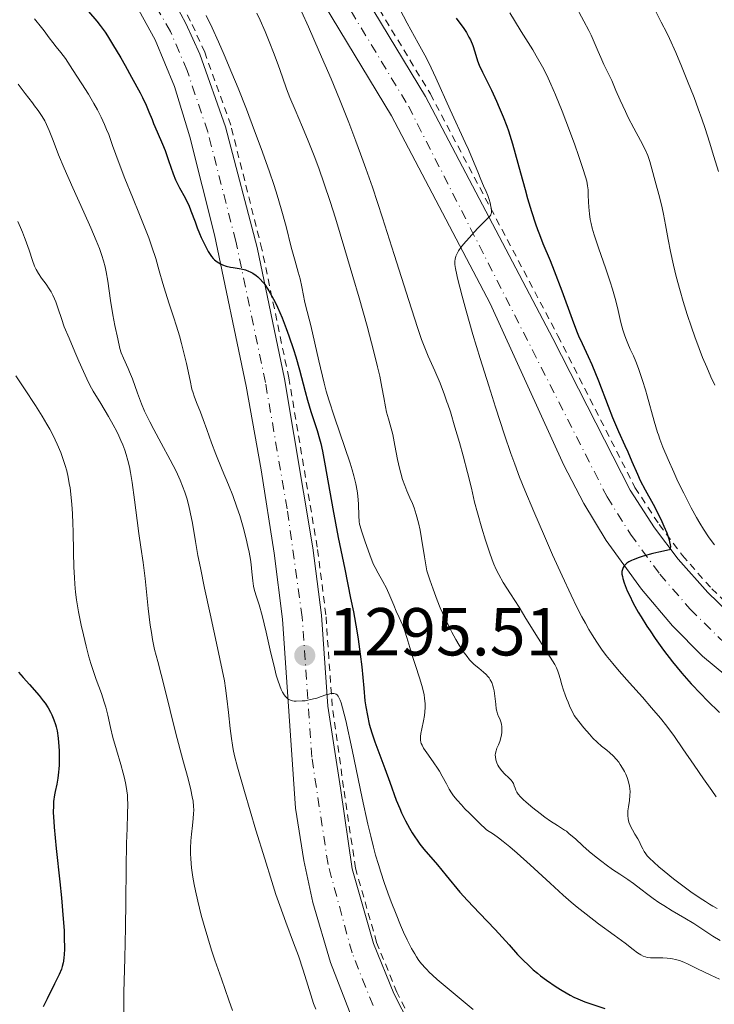
# Model space of a CAD drawing. Units: metres. Extents: x 675033 to 678494, y 4756113 to 4758352.
# Drawn here: x 675130 to 675233, y 4756586 to 4756731 of the extents above; entities that cross this region are included whole.
import ezdxf

# ---------------------------------------------------------------- set-up
doc = ezdxf.new("R2010")
doc.units = ezdxf.units.M
doc.header["$MEASUREMENT"] = 0
doc.linetypes.add('DGN Style 2', pattern=[1.739922, 1.043953, -0.695969])
doc.linetypes.add('DGN Style 4', pattern=[2.785615, 1.391938, -0.695969, 0.00174, -0.695969])
for name, color, linetype, lineweight in [('Carretera', 9, 'Continuous', 0), ('Cota de punto acotado terreno', 7, 'Continuous', 0), ('Curva de nivel directora', 30, 'Continuous', 30), ('Curva de nivel intermedia', 30, 'Continuous', 0), ('Eje de carretera', 7, 'DGN Style 4', 0), ('Línea blanca (vial)', 7, 'Continuous', 13), ('Línea de cuneta (fondo)', 4, 'DGN Style 2', 0), ('Punto acotado terreno (símbolo)', 7, 'Continuous', 0)]:
    doc.layers.add(name, color=color, linetype=linetype, lineweight=lineweight)
doc.styles.add('Style-Arial', font='arial.ttf')

# ---------------------------------------------------------------- blocks, each defined once
blk = doc.blocks.new('5PATER')
at = {"layer": 'Punto acotado terreno (símbolo)', "linetype": 'Continuous', "lineweight": 0}
h = blk.add_hatch(color=51, dxfattribs=at)
edge = h.paths.add_edge_path()
edge.add_ellipse((0, 0), major_axis=(-0.11, -0.111), ratio=0.999422, start_angle=0, end_angle=360)

msp = doc.modelspace()

# ---------------------------------------------------------------- linework, layer by layer
at = {"layer": 'Carretera', "color": 9, "linetype": 'Continuous', "lineweight": 0}
for points in [[(675168.24, 4756756.05, 1315.34), (675190.16, 4756719.75, 1318.64), (675209.01, 4756684.01, 1321.87), (675220.43, 4756661.55, 1324.66), (675224.04, 4756656, 1325.03), (675227.52, 4756651.38, 1325.41), (675231.89, 4756646.41, 1325.89), (675237.85, 4756640.69, 1326.58)], [(675238.34, 4756631.07, 1327.14), (675231.11, 4756637.02, 1326.73), (675226.7, 4756641.5, 1325.89), (675222.08, 4756646.91, 1325.07), (675216.89, 4756654.12, 1324.35), (675213.58, 4756659.59, 1324.04), (675210.64, 4756665.27, 1323.95), (675199.74, 4756689.15, 1321.16), (675185.11, 4756716.9, 1318.64), (675163.21, 4756753.18, 1315.34)], [(675149.56, 4756740.28, 1304.31), (675154.71, 4756730.57, 1303.35), (675156.77, 4756726.02, 1303.21), (675160.59, 4756715.31, 1302.13), (675165.26, 4756697.46, 1300.36), (675169.33, 4756678.04, 1298.58), (675173.52, 4756653.05, 1297.11), (675174.8, 4756643.07, 1296.27), (675175.73, 4756629.62, 1295.02), (675177.59, 4756617.5, 1294.56), (675179.33, 4756605.57, 1292.51), (675182.49, 4756594.53, 1292.27), (675185.5, 4756587.11, 1291.75), (675189.08, 4756580.09, 1290.94)], [(675179.29, 4756583.59, 1291.08), (675176.1, 4756591.71, 1291.66), (675173.52, 4756600.56, 1292.44), (675172.16, 4756606.81, 1293), (675170.96, 4756614.52, 1293.68), (675169.03, 4756642.5, 1296.27), (675167.78, 4756652.24, 1297.11), (675165.87, 4756664.56, 1297.8), (675163.64, 4756676.93, 1298.58), (675158.95, 4756699.32, 1300.65), (675155.3, 4756713.83, 1301.82), (675153.06, 4756721.25, 1302.24), (675150.17, 4756728.16, 1302.71), (675147.24, 4756733.55, 1303.35)]]:
    msp.add_polyline3d(points, dxfattribs=at)
at = {"layer": 'Curva de nivel directora', "color": 30, "linetype": 'Continuous', "lineweight": 30, "flags": 128}
for points, elevation in [([(675140.34, 4756732.34), (675141.55, 4756730.92), (675142.06, 4756730.28), (675142.77, 4756729.29), (675143.12, 4756728.75), (675143.89, 4756727.52), (675145.1, 4756725.49), (675145.75, 4756724.37), (675146.7, 4756722.65), (675147.96, 4756720.3), (675148.29, 4756719.63), (675148.83, 4756718.47), (675149.25, 4756717.49), (675149.72, 4756716.35), (675149.94, 4756715.8), (675150.5, 4756714.53), (675151.28, 4756712.72), (675151.66, 4756711.77), (675152.18, 4756710.29), (675152.85, 4756708.36), (675153.21, 4756707.47), (675153.4, 4756707.05), (675153.8, 4756706.27), (675154.6, 4756704.79), (675154.97, 4756704.06), (675155.14, 4756703.68), (675155.46, 4756702.89), (675156.08, 4756701.24), (675156.4, 4756700.37), (675156.76, 4756699.49), (675157.01, 4756698.92), (675157.51, 4756697.83), (675158.04, 4756696.83), (675158.2, 4756696.56), (675158.49, 4756696.13), (675158.77, 4756695.81), (675158.95, 4756695.63), (675159.36, 4756695.32), (675159.85, 4756695.03), (675160.15, 4756694.89), (675160.67, 4756694.7), (675161.32, 4756694.54), (675161.7, 4756694.47), (675162.88, 4756694.29), (675163.55, 4756694.12), (675164.01, 4756693.94), (675164.25, 4756693.83), (675164.61, 4756693.63), (675165.1, 4756693.29), (675165.35, 4756693.09), (675165.72, 4756692.74), (675166.1, 4756692.33), (675166.28, 4756692.1), (675166.84, 4756691.3), (675167.21, 4756690.7), (675167.45, 4756690.27), (675167.93, 4756689.34), (675168.28, 4756688.61), (675168.95, 4756687.06), (675169.58, 4756685.46), (675169.97, 4756684.39), (675170.66, 4756682.34), (675170.99, 4756681.27), (675171.55, 4756679.34), (675172.37, 4756676.16), (675172.71, 4756674.86), (675173.21, 4756673.19), (675173.86, 4756671.28), (675174.16, 4756670.38), (675174.51, 4756669.15), (675174.67, 4756668.48), (675174.92, 4756667.34), (675175.33, 4756665.18), (675176.45, 4756658.78), (675177.24, 4756654.58), (675178.21, 4756649.87)], 1300), ([(675194.72, 4756731.38), (675195.41, 4756730.43), (675195.71, 4756730), (675196.2, 4756729.23), (675196.59, 4756728.55), (675196.81, 4756728.13), (675197.15, 4756727.31), (675197.46, 4756726.37), (675197.86, 4756725.07), (675198.11, 4756724.4), (675198.58, 4756723.37), (675199.41, 4756721.72), (675199.91, 4756720.69), (675200.67, 4756719.06), (675201.07, 4756718.16), (675201.65, 4756716.77), (675202.19, 4756715.38), (675202.43, 4756714.7), (675202.65, 4756714.05), (675203.04, 4756712.78), (675204.19, 4756708.5), (675204.88, 4756706.03), (675205.26, 4756704.71), (675205.86, 4756702.75), (675206.45, 4756700.93), (675206.73, 4756700.11), (675207, 4756699.37), (675207.52, 4756698.06), (675208.58, 4756695.54), (675209.2, 4756693.99), (675210.3, 4756691.05), (675211.84, 4756686.87), (675212.51, 4756685.11), (675212.8, 4756684.4), (675213.31, 4756683.25), (675214.23, 4756681.32), (675214.76, 4756680.14), (675215.72, 4756677.72), (675217.15, 4756674), (675217.82, 4756672.29), (675218.69, 4756670.24), (675219.64, 4756668.17), (675220.06, 4756667.24), (675220.67, 4756665.82), (675221.49, 4756663.91), (675221.93, 4756662.98), (675222.66, 4756661.6), (675223.81, 4756659.51), (675224.47, 4756658.24), (675225.1, 4756656.93), (675225.41, 4756656.26), (675225.83, 4756655.26), (675226.15, 4756654.34), (675226.26, 4756653.94), (675226.36, 4756653.46), (675226.37, 4756653.25), (675226.36, 4756652.99), (675226.23, 4756652.73), (675224.68, 4756652.39), (675223.8, 4756652.18), (675222.36, 4756651.79), (675221.78, 4756651.61), (675220.88, 4756651.27), (675220.64, 4756651.16), (675220.25, 4756650.95), (675219.95, 4756650.75), (675219.79, 4756650.62), (675219.55, 4756650.36), (675219.4, 4756650.14), (675219.33, 4756649.99), (675219.23, 4756649.68), (675219.21, 4756649.51), (675219.21, 4756649.16), (675219.27, 4756648.77), (675219.33, 4756648.49), (675219.54, 4756647.86), (675220, 4756646.69), (675220.31, 4756646.01), (675220.88, 4756644.86), (675221.61, 4756643.54), (675222.04, 4756642.83), (675222.9, 4756641.46), (675223.38, 4756640.74), (675224.14, 4756639.62), (675225.38, 4756637.9), (675226.7, 4756636.18), (675227.38, 4756635.34), (675228.07, 4756634.52), (675229.47, 4756632.93), (675230.87, 4756631.42), (675231.8, 4756630.47), (675233.62, 4756628.68)], 1325), ([(675178.21, 4756649.87), (675179.09, 4756645.61), (675179.49, 4756643.58), (675180.01, 4756640.77), (675180.21, 4756639.52), (675180.52, 4756637.31), (675180.74, 4756635.41), (675181.02, 4756632.27), (675181.21, 4756630.42), (675181.33, 4756629.53), (675181.56, 4756628.23), (675181.85, 4756626.95), (675182.02, 4756626.31), (675182.21, 4756625.66), (675182.66, 4756624.36), (675184.17, 4756620.39), (675184.89, 4756618.38), (675185.84, 4756615.74), (675186.35, 4756614.47), (675186.63, 4756613.85), (675187.2, 4756612.67), (675187.8, 4756611.56), (675188.2, 4756610.87), (675188.48, 4756610.43), (675189.01, 4756609.64), (675189.31, 4756609.23), (675189.9, 4756608.48), (675191.92, 4756606.14), (675193.22, 4756604.57), (675195.26, 4756602.13), (675196.38, 4756600.86), (675198.13, 4756598.99), (675200.45, 4756596.59), (675201.52, 4756595.44), (675202.52, 4756594.34), (675203.79, 4756592.9), (675204.45, 4756592.2), (675205.52, 4756591.15), (675206.1, 4756590.63), (675206.72, 4756590.11), (675207.16, 4756589.76), (675208.07, 4756589.08), (675209.47, 4756588.12), (675210.39, 4756587.55), (675211.56, 4756586.88), (675212.11, 4756586.59), (675212.68, 4756586.32), (675213.72, 4756585.9), (675216.66, 4756584.92)], 1300), ([(675129.99, 4756634.67), (675130.66, 4756633.85), (675131.6, 4756632.8), (675133.01, 4756631.21), (675133.64, 4756630.43), (675133.91, 4756630.06), (675134.37, 4756629.37), (675134.72, 4756628.74), (675134.91, 4756628.35), (675135.22, 4756627.61), (675135.45, 4756626.91), (675135.55, 4756626.55), (675135.68, 4756625.95), (675135.83, 4756624.87), (675135.94, 4756623.66), (675135.97, 4756622.99), (675136, 4756621.94), (675135.98, 4756620.88), (675135.95, 4756620.37), (675135.9, 4756619.88), (675135.78, 4756618.95), (675135.63, 4756618.08), (675135.42, 4756617), (675135.32, 4756616.5), (675135.17, 4756615.5), (675135.13, 4756614.94), (675135.12, 4756613.91), (675135.18, 4756612.57), (675135.25, 4756611.74), (675135.56, 4756608.59), (675136.09, 4756603.65), (675136.34, 4756601.26), (675136.6, 4756598.17), (675136.71, 4756596.44), (675136.75, 4756595.44), (675136.76, 4756593.75), (675136.73, 4756592.85), (675136.69, 4756592.45), (675136.62, 4756591.9), (675136.57, 4756591.64), (675136.44, 4756591.13), (675136.32, 4756590.74), (675136, 4756589.94), (675135.32, 4756588.54), (675134.19, 4756586.35), (675133.6, 4756585.16)], 1275)]:
    msp.add_lwpolyline(points, dxfattribs=dict(at, elevation=elevation))
at = {"layer": 'Curva de nivel intermedia', "color": 30, "linetype": 'Continuous', "lineweight": 0, "flags": 128}
for points, elevation in [([(675212.15, 4756733.59), (675213.59, 4756730.92), (675214.32, 4756729.54), (675214.67, 4756728.82), (675215.12, 4756727.81), (675215.68, 4756726.44), (675216.07, 4756725.53), (675216.55, 4756724.49), (675217.19, 4756723.21), (675217.7, 4756722.12), (675218.33, 4756720.67), (675218.96, 4756719.23), (675219.72, 4756717.57), (675220.15, 4756716.69)], 1335), ([(675157.74, 4756731.77), (675158.63, 4756729.91), (675159.56, 4756727.88), (675160.4, 4756725.95), (675161.54, 4756723.24), (675162.45, 4756721), (675163.68, 4756717.89), (675164.89, 4756714.72), (675165.87, 4756712.07), (675167.04, 4756708.76), (675167.76, 4756706.63), (675168.22, 4756705.18), (675168.82, 4756703.18), (675169.54, 4756700.57), (675170.31, 4756697.51), (675170.87, 4756695.42), (675171.35, 4756693.8), (675171.63, 4756692.79), (675171.87, 4756691.64), (675172.11, 4756690.34), (675172.26, 4756689.55), (675172.41, 4756688.9), (675173.19, 4756685.89), (675174.4, 4756680.68)], 1305), ([(675165.22, 4756732.12), (675165.7, 4756731.06), (675166.43, 4756729.38), (675167.13, 4756727.68), (675167.68, 4756726.28), (675168.36, 4756724.44), (675169, 4756722.63), (675169.6, 4756720.91), (675170.09, 4756719.64), (675170.88, 4756717.8), (675171.98, 4756715.25), (675172.83, 4756713.2), (675173.7, 4756710.98), (675174.37, 4756709.18), (675175.19, 4756706.84), (675176.05, 4756704.25), (675176.83, 4756701.77), (675178.24, 4756697.15), (675179.43, 4756693.17), (675180.34, 4756690.02), (675181.52, 4756685.81), (675182.53, 4756682), (675183.08, 4756679.79), (675183.4, 4756678.42), (675183.72, 4756676.79), (675184, 4756675.24), (675184.23, 4756673.89), (675184.4, 4756673.07), (675184.68, 4756672.13), (675185.04, 4756670.9), (675185.31, 4756669.81), (675185.64, 4756668.18), (675186.04, 4756666.1), (675186.31, 4756664.82), (675186.5, 4756664.08), (675186.78, 4756663.14), (675187.1, 4756662.23), (675187.41, 4756661.46), (675187.86, 4756660.44), (675188.23, 4756659.6), (675188.48, 4756658.95), (675188.8, 4756657.96), (675189.12, 4756656.71), (675189.35, 4756655.66), (675189.58, 4756654.41), (675190.03, 4756651.68), (675190.34, 4756649.63), (675190.78, 4756648.32), (675191.28, 4756646.91), (675191.89, 4756645.28), (675192.34, 4756644.16), (675192.95, 4756642.78), (675193.54, 4756641.53), (675194.04, 4756640.57), (675194.66, 4756639.46), (675195.14, 4756638.64), (675195.75, 4756637.71), (675196.31, 4756636.94), (675196.68, 4756636.49), (675196.95, 4756636.18)], 1310), ([(675171.83, 4756732.35), (675172.85, 4756730.09), (675174.46, 4756726.41), (675176.19, 4756722.4), (675177.43, 4756719.39), (675178.82, 4756715.92), (675179.88, 4756713.15), (675180.55, 4756711.32), (675181.33, 4756709.15), (675182.3, 4756706.35), (675183.8, 4756701.84), (675185.54, 4756696.43), (675187.69, 4756689.62), (675188.98, 4756685.6), (675189.57, 4756683.85), (675189.95, 4756682.85), (675190.57, 4756681.39), (675191.54, 4756679.2), (675192.31, 4756677.38), (675192.97, 4756675.67), (675193.34, 4756674.64), (675193.46, 4756674.27), (675193.84, 4756673.12), (675194.51, 4756670.9), (675195.18, 4756668.59), (675195.71, 4756666.65), (675196.36, 4756664.17), (675196.94, 4756661.84), (675197.43, 4756659.8), (675197.84, 4756658.21), (675198.49, 4756655.93), (675199.04, 4756654.15), (675199.62, 4756652.39), (675200.02, 4756651.25), (675200.27, 4756650.6), (675200.61, 4756649.84), (675200.99, 4756649.1), (675201.67, 4756647.92), (675202.73, 4756646.24), (675204, 4756644.25), (675205.02, 4756642.6), (675206.81, 4756639.67), (675208.61, 4756636.87), (675208.95, 4756636.34), (675209.29, 4756635.76), (675209.53, 4756635.28), (675209.74, 4756634.78), (675209.88, 4756634.37), (675210.08, 4756633.69), (675210.34, 4756632.76), (675210.56, 4756632), (675210.8, 4756631.29), (675211, 4756630.76), (675211.24, 4756630.2), (675211.48, 4756629.66), (675212.14, 4756628.26), (675212.85, 4756627.35), (675213.58, 4756626.43), (675214.39, 4756625.48), (675214.93, 4756624.9), (675215.55, 4756624.29), (675216.21, 4756623.72), (675216.98, 4756623.11), (675217.42, 4756622.73), (675217.93, 4756622.25), (675218.41, 4756621.73), (675218.73, 4756621.33), (675218.97, 4756620.99), (675219.3, 4756620.47), (675219.59, 4756619.94), (675219.78, 4756619.56), (675219.97, 4756619.09), (675220.19, 4756618.43), (675220.34, 4756617.78), (675220.4, 4756617.38), (675220.42, 4756616.99), (675220.4, 4756616.39), (675220.33, 4756615.67), (675220.18, 4756614.75), (675220.09, 4756614.14), (675220.06, 4756613.82)], 1315), ([(675186.36, 4756732.68), (675187.45, 4756730.62), (675189.1, 4756727.66), (675190.08, 4756725.89), (675190.66, 4756724.74), (675191.69, 4756722.53), (675193.81, 4756717.82), (675196.05, 4756712.98), (675196.52, 4756711.95), (675197.12, 4756710.52), (675197.89, 4756708.61), (675198.35, 4756707.49), (675198.76, 4756706.55), (675199.13, 4756705.71), (675199.36, 4756705.13), (675199.57, 4756704.52), (675199.71, 4756704.04), (675199.83, 4756703.52), (675199.91, 4756703.04), (675199.93, 4756702.78), (675199.92, 4756702.59), (675199.88, 4756702.46), (675199.81, 4756702.29), (675199.74, 4756702.15), (675199.49, 4756701.87), (675198.75, 4756701.15), (675197.94, 4756700.33), (675197.35, 4756699.7), (675196.61, 4756698.89), (675195.8, 4756697.94), (675195.41, 4756697.43), (675195.06, 4756696.93), (675194.81, 4756696.48), (675194.67, 4756696.15), (675194.56, 4756695.74), (675194.5, 4756695.43), (675194.5, 4756695.23), (675194.52, 4756694.93), (675194.61, 4756694.32), (675194.79, 4756693.41), (675194.9, 4756692.92), (675195.22, 4756691.6), (675195.57, 4756690.25), (675196.18, 4756688.08), (675197.18, 4756684.6), (675198.25, 4756681.02), (675199.51, 4756676.97), (675200.52, 4756673.81), (675201.85, 4756669.75), (675202.78, 4756666.99), (675203.35, 4756665.4), (675204.08, 4756663.47), (675204.84, 4756661.55), (675206.17, 4756658.4), (675207.75, 4756654.74), (675208.95, 4756652.02), (675210.36, 4756648.89), (675211.71, 4756646.02), (675212.55, 4756644.28), (675213.3, 4756642.81), (675213.8, 4756641.87), (675214.32, 4756640.96), (675214.79, 4756640.16), (675215.48, 4756639.08), (675216.21, 4756638.03), (675216.88, 4756637.13), (675217.87, 4756635.92), (675218.8, 4756634.81), (675220.34, 4756633.07), (675222.24, 4756630.93), (675223.58, 4756629.38), (675224.9, 4756627.82), (675225.83, 4756626.64), (675226.97, 4756625.11), (675228.23, 4756623.31), (675229.88, 4756620.87), (675231.26, 4756618.89), (675232.48, 4756617.16), (675233.14, 4756616.19)], 1320), ([(675202.64, 4756732.15), (675203.32, 4756731), (675204.32, 4756729.41), (675205.35, 4756727.76), (675206.02, 4756726.68), (675206.53, 4756725.8), (675207.45, 4756724.16), (675208.1, 4756722.91)], 1330), ([(675224.1, 4756732.52), (675225.03, 4756730.78), (675225.83, 4756729.18), (675226.25, 4756728.33)], 1340), ([(675132.32, 4756731.26), (675133.37, 4756729.97), (675133.77, 4756729.46), (675134.53, 4756728.44), (675135.04, 4756727.78), (675135.56, 4756727.14), (675136.24, 4756726.28), (675136.9, 4756725.37), (675137.97, 4756723.79), (675139.36, 4756721.64), (675140.31, 4756720.11), (675141.13, 4756718.73), (675141.67, 4756717.78), (675142.21, 4756716.7), (675142.71, 4756715.62), (675143.01, 4756714.9), (675143.31, 4756714.13), (675143.88, 4756712.55), (675144.84, 4756709.87), (675145.69, 4756707.64), (675146.81, 4756704.9), (675147.88, 4756702.34), (675148.58, 4756700.61), (675149.25, 4756698.86), (675149.71, 4756697.55), (675150.26, 4756695.83), (675150.8, 4756693.99), (675151.32, 4756692.13), (675151.69, 4756690.85), (675152.25, 4756689.11), (675152.89, 4756687.2), (675153.34, 4756685.83), (675153.78, 4756684.37), (675154.08, 4756683.27), (675154.44, 4756681.86), (675154.81, 4756680.27), (675155.35, 4756677.77), (675155.63, 4756676.51), (675155.78, 4756675.97), (675155.96, 4756675.45), (675156.3, 4756674.51), (675156.87, 4756673.09), (675157.3, 4756671.99), (675157.82, 4756670.54), (675158.52, 4756668.57), (675159.17, 4756666.86), (675160.1, 4756664.59), (675161.03, 4756662.34), (675161.66, 4756660.75), (675162.26, 4756659.07), (675162.69, 4756657.79), (675163.2, 4756656.07), (675163.64, 4756654.38), (675163.91, 4756653.23), (675164.08, 4756652.38), (675164.27, 4756651.33), (675164.38, 4756650.55), (675164.5, 4756649.49), (675164.63, 4756648.14), (675164.74, 4756647.37), (675164.84, 4756646.92), (675165.09, 4756646.1), (675165.58, 4756644.58), (675166.02, 4756643.02), (675166.61, 4756640.57), (675167.31, 4756637.45), (675167.76, 4756635.51), (675168.1, 4756634.22), (675168.33, 4756633.44), (675168.6, 4756632.62), (675168.83, 4756632.06), (675169.01, 4756631.69), (675169.26, 4756631.28), (675169.44, 4756631.03), (675169.59, 4756630.88), (675169.79, 4756630.71), (675169.96, 4756630.6), (675170.21, 4756630.5), (675170.5, 4756630.42), (675170.73, 4756630.37), (675171.02, 4756630.36)], 1295), ([(675226.25, 4756728.33), (675227.16, 4756726.28), (675228.03, 4756724.27), (675228.92, 4756722.05), (675229.87, 4756719.61), (675230.49, 4756717.96), (675231.03, 4756716.46), (675231.52, 4756715.03), (675232.16, 4756713.04), (675232.81, 4756710.91), (675233.47, 4756708.68)], 1340), ([(675208.1, 4756722.91), (675208.7, 4756721.6), (675209.39, 4756720.04), (675210.39, 4756717.6), (675211.47, 4756714.77), (675212.24, 4756712.65), (675212.79, 4756711.06), (675213.43, 4756709.15), (675213.82, 4756707.89), (675214, 4756707.24), (675214.13, 4756706.56), (675214.21, 4756705.99), (675214.24, 4756705.16), (675214.26, 4756704.21), (675214.3, 4756703.42), (675214.4, 4756702.43), (675214.52, 4756701.6), (675214.64, 4756701.01), (675214.82, 4756700.3), (675215.1, 4756699.33), (675215.74, 4756697.39), (675216.82, 4756694.29), (675217.48, 4756692.35), (675217.82, 4756691.26), (675218.19, 4756689.92), (675218.53, 4756688.55), (675218.84, 4756687.23), (675219.05, 4756686.34), (675219.34, 4756685.27), (675219.58, 4756684.52), (675219.77, 4756683.98), (675220.07, 4756683.27), (675220.45, 4756682.43), (675220.9, 4756681.41), (675221.25, 4756680.6), (675221.64, 4756679.55), (675222.26, 4756677.76), (675222.68, 4756676.42), (675222.94, 4756675.5), (675223.99, 4756671.78), (675224.49, 4756670.08), (675224.6, 4756669.73), (675224.83, 4756669.08), (675225.28, 4756667.9), (675226.03, 4756666.08), (675226.86, 4756664.21), (675227.5, 4756662.84), (675228.36, 4756661.12), (675229.47, 4756658.94), (675230.25, 4756657.5), (675230.71, 4756656.69), (675231.28, 4756655.77), (675232.01, 4756654.66), (675232.56, 4756653.91), (675232.9, 4756653.48)], 1330), ([(675129.91, 4756721.58), (675130.94, 4756720.23), (675132.03, 4756718.83), (675132.36, 4756718.41), (675132.86, 4756717.72), (675133.47, 4756716.82), (675133.85, 4756716.18), (675134.12, 4756715.64), (675134.51, 4756714.74), (675135.08, 4756713.29), (675135.91, 4756711.16), (675136.74, 4756709.19), (675138.03, 4756706.28), (675139.65, 4756702.69), (675140.68, 4756700.36), (675141.48, 4756698.47), (675141.93, 4756697.32), (675142.31, 4756696.25), (675142.55, 4756695.48), (675142.78, 4756694.57), (675142.94, 4756693.86), (675143.17, 4756692.47), (675143.59, 4756689.61), (675143.93, 4756687.48), (675144.24, 4756685.89), (675144.64, 4756683.93), (675144.97, 4756682.53), (675145.18, 4756681.87), (675145.51, 4756681.06), (675146.18, 4756679.57), (675146.39, 4756679.07), (675146.81, 4756678), (675147.55, 4756675.92), (675148.16, 4756674.34), (675148.62, 4756673.26), (675148.96, 4756672.53), (675149.38, 4756671.66), (675149.98, 4756670.52), (675151.07, 4756668.52), (675152.42, 4756666.04), (675153.28, 4756664.36), (675153.89, 4756663.05), (675154.25, 4756662.16), (675154.58, 4756661.24), (675154.86, 4756660.38), (675155.16, 4756659.23), (675155.38, 4756658.29), (675155.69, 4756656.66), (675156.16, 4756653.95), (675156.51, 4756651.92), (675156.87, 4756650.05), (675157.49, 4756647.06), (675158.31, 4756643.29), (675159.41, 4756638.26), (675160.11, 4756635), (675160.43, 4756633.37), (675160.6, 4756632.29), (675160.8, 4756630.75), (675161.03, 4756628.69), (675161.28, 4756626.31), (675161.46, 4756624.83), (675161.6, 4756623.84), (675161.72, 4756623.19), (675161.92, 4756622.29), (675162.35, 4756620.59), (675163.38, 4756616.99), (675165.07, 4756611.29), (675166.38, 4756607.02), (675167.43, 4756603.71), (675168.05, 4756601.79), (675168.61, 4756600.14), (675169.5, 4756597.67), (675170.65, 4756594.62), (675171.37, 4756592.69), (675172.06, 4756590.6), (675172.76, 4756588.34), (675173.2, 4756586.92), (675173.62, 4756585.67), (675173.95, 4756584.82)], 1290), ([(675220.15, 4756716.69), (675220.99, 4756715.08), (675221.96, 4756713.27), (675222.69, 4756711.82), (675223.02, 4756711.04), (675223.33, 4756710.15), (675223.64, 4756709.07), (675224.13, 4756707.23), (675224.79, 4756704.76), (675225.14, 4756703.33), (675225.34, 4756702.39), (675225.65, 4756700.8), (675226.05, 4756698.63), (675226.4, 4756696.85), (675226.84, 4756694.81), (675227.25, 4756693.14), (675227.8, 4756691.06), (675228.27, 4756689.44), (675228.86, 4756687.53), (675229.49, 4756685.64), (675229.98, 4756684.25), (675230.63, 4756682.51), (675231.14, 4756681.2), (675231.74, 4756679.74), (675232.38, 4756678.31), (675232.95, 4756677.07)], 1335), ([(675129.86, 4756701.27), (675130.27, 4756700.4), (675130.56, 4756699.72), (675130.88, 4756698.93), (675130.98, 4756698.67), (675131.17, 4756698.12), (675131.53, 4756697.03), (675132.03, 4756695.53), (675132.36, 4756694.67), (675132.59, 4756694.19), (675132.93, 4756693.6), (675133.38, 4756692.92), (675134.05, 4756692), (675134.52, 4756691.32), (675134.78, 4756690.89), (675135.05, 4756690.38), (675135.3, 4756689.86), (675135.48, 4756689.4), (675135.82, 4756688.38), (675136.31, 4756686.94), (675136.75, 4756685.72), (675137.45, 4756684.04), (675138.32, 4756682.03), (675138.92, 4756680.63), (675139.57, 4756679.1), (675140.06, 4756678.03), (675140.53, 4756677.1), (675141.04, 4756676.19), (675142.13, 4756674.37), (675143.27, 4756672.45), (675143.98, 4756671.2), (675144.5, 4756670.22), (675144.82, 4756669.57), (675145.13, 4756668.89), (675145.38, 4756668.28), (675145.69, 4756667.46), (675145.9, 4756666.82), (675146.14, 4756665.94), (675146.37, 4756665), (675146.54, 4756664.16), (675146.78, 4756662.67), (675147.14, 4756660.12), (675147.53, 4756657.09), (675147.78, 4756655.14), (675148.07, 4756653.14), (675148.4, 4756650.88), (675148.69, 4756648.5), (675149.16, 4756644.07), (675149.45, 4756641.62), (675149.62, 4756640.52), (675149.8, 4756639.5), (675150.11, 4756638.02), (675150.56, 4756636.2), (675151.54, 4756632.37), (675153.26, 4756625.56), (675154.28, 4756621.69), (675155.05, 4756618.85), (675155.45, 4756617.26), (675155.67, 4756616.23), (675155.78, 4756615.58), (675155.86, 4756614.82), (675155.89, 4756614.24), (675155.87, 4756613.77), (675155.82, 4756613.02), (675155.71, 4756611.99), (675155.57, 4756610.69), (675155.48, 4756609.7), (675155.42, 4756608.6), (675155.41, 4756607.83), (675155.45, 4756607.03), (675155.57, 4756605.72), (675155.76, 4756604.31), (675155.94, 4756603.23), (675156.13, 4756602.33), (675156.48, 4756600.8), (675157, 4756598.73), (675157.43, 4756597.17), (675157.96, 4756595.34), (675158.52, 4756593.53), (675159.01, 4756592.05), (675159.97, 4756589.3), (675161.1, 4756586.14), (675161.64, 4756584.59)], 1285), ([(675174.4, 4756680.68), (675175.18, 4756677.39), (675175.49, 4756676.22), (675175.88, 4756674.92), (675176.72, 4756672.35), (675178.24, 4756667.89), (675179.01, 4756665.56), (675179.32, 4756664.56), (675179.57, 4756663.69), (675179.85, 4756662.51), (675180.05, 4756661.47), (675180.16, 4756660.7), (675180.24, 4756659.5), (675180.31, 4756657.75), (675180.36, 4756656.91), (675180.4, 4756656.55), (675180.48, 4756656.23), (675180.69, 4756655.54), (675181.26, 4756653.94), (675181.93, 4756652.02), (675182.29, 4756651.05), (675182.49, 4756650.58), (675182.72, 4756650.13), (675183.16, 4756649.31), (675183.87, 4756648.05), (675184.37, 4756647.09), (675184.91, 4756645.91), (675185.47, 4756644.55), (675185.84, 4756643.66), (675186.27, 4756642.72), (675186.75, 4756641.66), (675187.07, 4756640.86), (675187.42, 4756639.76), (675187.85, 4756638.3), (675188.2, 4756637.13), (675188.7, 4756635.62), (675189.29, 4756633.81), (675189.64, 4756632.65), (675189.82, 4756631.92), (675189.87, 4756631.71), (675189.94, 4756631.34), (675190.02, 4756630.74), (675190.09, 4756630), (675190.1, 4756629.44), (675190.08, 4756628.78), (675190.03, 4756628.26), (675189.88, 4756627.45), (675189.63, 4756626.29), (675189.49, 4756625.59), (675189.43, 4756625.15), (675189.42, 4756624.88), (675189.44, 4756624.59), (675189.49, 4756624.31), (675189.54, 4756624.12), (675189.65, 4756623.85), (675189.88, 4756623.42), (675190.11, 4756623.04), (675190.6, 4756622.35), (675191.41, 4756621.22), (675191.94, 4756620.46), (675192.24, 4756619.99), (675192.65, 4756619.25), (675193.25, 4756618.12), (675193.67, 4756617.35), (675194.02, 4756616.78), (675194.32, 4756616.34), (675194.82, 4756615.74), (675195.46, 4756615.02), (675196, 4756614.44), (675196.66, 4756613.78), (675198.1, 4756612.36), (675199.19, 4756611.32), (675200.2, 4756610.68), (675200.98, 4756610.13), (675201.65, 4756609.62), (675202.63, 4756608.82), (675203.7, 4756607.9), (675205.64, 4756606.15), (675208.61, 4756603.42), (675210.52, 4756601.68), (675211.69, 4756600.65), (675212.59, 4756599.89), (675213.91, 4756598.84), (675215.76, 4756597.44), (675218.08, 4756595.76), (675219.69, 4756594.56), (675220.88, 4756593.63), (675221.51, 4756593.15), (675222, 4756592.83), (675222.33, 4756592.66), (675222.67, 4756592.53), (675222.95, 4756592.46), (675223.42, 4756592.41), (675224.22, 4756592.38), (675225.25, 4756592.38), (675225.92, 4756592.36), (675226.4, 4756592.32), (675226.7, 4756592.27), (675227.11, 4756592.18), (675227.7, 4756592), (675228.35, 4756591.76)], 1305), ([(675129.6, 4756678.47), (675130.86, 4756676.55), (675132.49, 4756674.07), (675133.49, 4756672.49), (675134.18, 4756671.33), (675134.6, 4756670.58), (675135.09, 4756669.65), (675135.7, 4756668.37), (675136.23, 4756667.12), (675136.55, 4756666.24), (675136.88, 4756665.21), (675137.1, 4756664.42), (675137.31, 4756663.49), (675137.49, 4756662.56), (675137.6, 4756661.89), (675137.71, 4756660.95), (675137.85, 4756659.43), (675137.94, 4756658.12), (675138, 4756656.56), (675138.04, 4756655.51), (675138.1, 4756652.38), (675138.17, 4756650.15), (675138.24, 4756648.64), (675138.3, 4756647.65), (675138.42, 4756646.48), (675138.57, 4756645.34), (675138.87, 4756643.56), (675139.26, 4756641.6), (675139.58, 4756640.16), (675139.98, 4756638.5), (675140.39, 4756636.91), (675140.67, 4756635.95), (675140.96, 4756635.06), (675141.48, 4756633.56), (675142.23, 4756631.47), (675142.66, 4756630.21), (675142.88, 4756629.47), (675143.16, 4756628.29), (675143.58, 4756626.44), (675143.93, 4756624.99), (675144.45, 4756623.15), (675145.1, 4756620.99), (675145.47, 4756619.7), (675145.65, 4756618.97), (675145.85, 4756618.02), (675146, 4756617.1), (675146.07, 4756616.46), (675146.11, 4756615.97), (675146.14, 4756615.15), (675146.11, 4756613.71), (675146.02, 4756611.54), (675145.96, 4756609.35), (675145.92, 4756605.71), (675145.87, 4756600.69), (675145.81, 4756596.87), (675145.7, 4756592.33), (675145.57, 4756587.29), (675145.53, 4756584.23)], 1280), ([(675196.95, 4756636.18), (675197.38, 4756635.77), (675198.03, 4756635.22), (675198.73, 4756634.66), (675199.14, 4756634.29), (675199.4, 4756634.01), (675199.57, 4756633.81), (675199.74, 4756633.53), (675199.95, 4756633.1), (675200.13, 4756632.61), (675200.23, 4756632.27), (675200.3, 4756631.88), (675200.4, 4756631.12), (675200.54, 4756629.93), (675200.63, 4756629.23), (675200.7, 4756628.87), (675200.82, 4756628.46), (675200.97, 4756628.07), (675201.13, 4756627.72), (675201.24, 4756627.47), (675201.34, 4756627.16), (675201.4, 4756626.92), (675201.44, 4756626.62), (675201.46, 4756626.16), (675201.44, 4756625.71), (675201.39, 4756625.38), (675201.3, 4756624.95), (675201.13, 4756624.39), (675200.94, 4756623.91), (675200.73, 4756623.41), (675200.61, 4756623.03), (675200.52, 4756622.65), (675200.48, 4756622.38), (675200.49, 4756622.11), (675200.56, 4756621.67), (675200.7, 4756621.22), (675200.84, 4756620.89), (675201, 4756620.64), (675201.23, 4756620.31), (675201.46, 4756620.04), (675201.86, 4756619.63), (675202.48, 4756619.03), (675202.83, 4756618.68), (675202.99, 4756618.46), (675203.15, 4756618.18), (675203.29, 4756617.85), (675203.42, 4756617.5), (675203.52, 4756617.22), (675203.69, 4756616.88), (675203.88, 4756616.59), (675204.19, 4756616.23), (675204.59, 4756615.81), (675205.05, 4756615.4), (675206.04, 4756614.57), (675207.1, 4756613.74), (675207.83, 4756613.2), (675208.66, 4756612.62), (675209.69, 4756611.95), (675210.73, 4756611.28), (675210.99, 4756611.11), (675211.43, 4756610.76), (675212.32, 4756609.99), (675213.45, 4756608.95), (675214.35, 4756608.15), (675215.39, 4756607.28), (675216.22, 4756606.63), (675216.88, 4756606.14), (675217.82, 4756605.48), (675218.9, 4756604.76), (675220.07, 4756604), (675220.92, 4756603.39), (675221.98, 4756602.58), (675223.03, 4756601.77), (675223.81, 4756601.2), (675224.68, 4756600.59), (675225.4, 4756600.12), (675226.63, 4756599.37), (675228.53, 4756598.26), (675229.83, 4756597.47), (675231.18, 4756596.6), (675232.64, 4756595.63), (675233.75, 4756594.97)], 1310), ([(675171.02, 4756630.36), (675171.92, 4756630.39), (675172.39, 4756630.43), (675172.96, 4756630.53), (675173.62, 4756630.68), (675174.11, 4756630.82), (675174.74, 4756631.03), (675175.44, 4756631.27), (675175.87, 4756631.4), (675176.18, 4756631.48), (675176.38, 4756631.51), (675176.59, 4756631.5), (675176.8, 4756631.46), (675176.94, 4756631.4), (675177.09, 4756631.28), (675177.23, 4756631.11), (675177.35, 4756630.92), (675177.53, 4756630.51), (675177.68, 4756630.1), (675177.9, 4756629.36), (675178.36, 4756627.49), (675179.31, 4756623.18), (675180.81, 4756616.02), (675181.65, 4756612.15), (675182.06, 4756610.38), (675182.46, 4756608.76), (675182.78, 4756607.58), (675183.19, 4756606.18), (675183.55, 4756605.06), (675184.05, 4756603.54), (675184.6, 4756601.99), (675185.09, 4756600.68), (675185.8, 4756598.88), (675186.48, 4756597.23), (675186.92, 4756596.21), (675187.45, 4756595.08), (675188.11, 4756593.8), (675188.56, 4756592.99), (675188.83, 4756592.53), (675189.19, 4756592.02), (675189.58, 4756591.52), (675189.8, 4756591.26), (675189.93, 4756591.11), (675190.34, 4756590.68), (675190.72, 4756590.29), (675191.22, 4756589.83), (675191.91, 4756589.21), (675193.37, 4756587.96), (675195.74, 4756585.98), (675197.22, 4756584.74)], 1295), ([(675220.06, 4756613.82), (675220.06, 4756613.46), (675220.12, 4756612.98), (675220.25, 4756612.48), (675220.38, 4756612.11), (675220.53, 4756611.79), (675220.78, 4756611.31), (675221.14, 4756610.68), (675221.55, 4756610), (675221.8, 4756609.55), (675222.02, 4756609.07), (675222.28, 4756608.51), (675222.51, 4756608.11), (675222.75, 4756607.77), (675222.96, 4756607.51), (675223.3, 4756607.14), (675223.91, 4756606.54), (675224.67, 4756605.86), (675225.45, 4756605.2), (675226.83, 4756604.1), (675228.01, 4756603.19), (675229.42, 4756602.17), (675230.76, 4756601.23), (675231.56, 4756600.71), (675232.16, 4756600.34), (675232.66, 4756600.05), (675233.28, 4756599.72)], 1315), ([(675228.35, 4756591.76), (675228.98, 4756591.47), (675230.4, 4756590.79), (675232.36, 4756589.83), (675233.64, 4756589.24)], 1305)]:
    msp.add_lwpolyline(points, dxfattribs=dict(at, elevation=elevation))
at = {"layer": 'Eje de carretera', "color": 7, "linetype": 'DGN Style 4', "lineweight": 0}
for points in [[(675165.73, 4756754.62, 1315.34), (675187.64, 4756718.33, 1318.64), (675217.01, 4756660.57, 1324.35), (675220.47, 4756655.06, 1324.69), (675224.8, 4756649.15, 1325.24), (675229.3, 4756643.96, 1325.89), (675234.48, 4756638.86, 1326.66)], [(675182.4, 4756585.35, 1291.42), (675179.3, 4756593.12, 1291.97), (675175.75, 4756606.19, 1292.76), (675173.35, 4756622.07, 1294.35), (675171.92, 4756642.79, 1296.27), (675169.7, 4756658.81, 1297.46), (675166.49, 4756677.49, 1298.58), (675162.11, 4756698.38, 1300.51), (675157.95, 4756714.57, 1301.98), (675154.92, 4756723.63, 1302.73), (675152.44, 4756729.37, 1303.03), (675139.49, 4756751.8, 1305.29)]]:
    msp.add_polyline3d(points, dxfattribs=at)
at = {"layer": 'Línea blanca (vial)', "color": 7, "linetype": 'Continuous', "lineweight": 13}
for points in [[(675237.85, 4756640.69, 1326.58), (675231.89, 4756646.41, 1325.89), (675227.52, 4756651.38, 1325.41), (675224.04, 4756656, 1325.03), (675220.43, 4756661.55, 1324.66), (675209.01, 4756684.01, 1321.87), (675190.16, 4756719.75, 1318.64), (675168.24, 4756756.05, 1315.34)], [(675238.34, 4756631.07, 1327.14), (675231.11, 4756637.02, 1326.73), (675226.7, 4756641.5, 1325.89), (675222.08, 4756646.91, 1325.07), (675216.89, 4756654.12, 1324.35), (675213.58, 4756659.59, 1324.04), (675210.64, 4756665.27, 1323.95), (675199.74, 4756689.15, 1321.16), (675185.11, 4756716.9, 1318.64), (675163.21, 4756753.18, 1315.34)], [(675149.56, 4756740.28, 1304.31), (675154.71, 4756730.57, 1303.35), (675156.77, 4756726.02, 1303.21), (675160.59, 4756715.31, 1302.13), (675165.26, 4756697.46, 1300.36), (675169.33, 4756678.04, 1298.58), (675173.52, 4756653.05, 1297.11), (675174.8, 4756643.07, 1296.27), (675175.73, 4756629.62, 1295.02), (675177.59, 4756617.5, 1294.56), (675179.33, 4756605.57, 1292.51), (675182.49, 4756594.53, 1292.27), (675185.5, 4756587.11, 1291.75), (675189.08, 4756580.09, 1290.94)], [(675147.24, 4756733.55, 1303.35), (675150.17, 4756728.16, 1302.71), (675153.06, 4756721.25, 1302.24), (675155.3, 4756713.83, 1301.82), (675158.95, 4756699.32, 1300.65), (675163.64, 4756676.93, 1298.58), (675165.87, 4756664.56, 1297.8), (675167.78, 4756652.24, 1297.11), (675169.03, 4756642.5, 1296.27), (675170.96, 4756614.52, 1293.68), (675172.16, 4756606.81, 1293), (675173.52, 4756600.56, 1292.44), (675176.1, 4756591.71, 1291.66), (675179.29, 4756583.59, 1291.08)]]:
    msp.add_polyline3d(points, dxfattribs=at)
at = {"layer": 'Línea de cuneta (fondo)', "color": 4, "linetype": 'DGN Style 2', "lineweight": 0}
for points in [[(675131.82, 4756802.29, 1310.45), (675133.8, 4756802.22, 1310.56), (675136.66, 4756802.23, 1310.69), (675139.47, 4756801.74, 1310.86), (675142.17, 4756800.74, 1311.06), (675144.66, 4756799.26, 1311.22), (675148.39, 4756795.61, 1311.99), (675149.86, 4756793.42, 1312.48), (675157.25, 4756778.19, 1312.65), (675168.96, 4756756.45, 1314.75), (675190.88, 4756720.15, 1318.35), (675209.75, 4756684.39, 1321.84), (675221.14, 4756661.96, 1324.17), (675224.72, 4756656.48, 1324.66), (675228.16, 4756651.9, 1325.14), (675232.48, 4756646.98, 1325.64), (675238.4, 4756641.31, 1326.31)], [(675189.49, 4756580.32, 1290.33), (675185.93, 4756587.31, 1290.97), (675182.93, 4756594.68, 1291.6), (675179.8, 4756605.67, 1292.53), (675178.05, 4756617.58, 1293.62), (675176.37, 4756629.65, 1294.78), (675175.43, 4756643.13, 1295.81), (675174.15, 4756653.14, 1296.57), (675169.95, 4756678.15, 1298.54), (675165.97, 4756697.19, 1300.21), (675161.36, 4756715.55, 1301.78), (675157.51, 4756726.32, 1302.77), (675155.43, 4756730.92, 1303.14), (675150.25, 4756740.68, 1304.08)]]:
    msp.add_polyline3d(points, dxfattribs=at)

# ---------------------------------------------------------------- block references
at = {"layer": 'Punto acotado terreno (símbolo)', "color": 7, "linetype": 'Continuous', "lineweight": 0, "xscale": 10, "yscale": 10, "zscale": 10}
msp.add_blockref('5PATER', (675172.31, 4756637.12, 1295.51), dxfattribs=at)

# ---------------------------------------------------------------- texts
at = {"layer": 'Cota de punto acotado terreno', "color": 7, "linetype": 'Continuous', "lineweight": 0, "style": 'Style-Arial'}
msp.add_text('1295.51', height=7, dxfattribs=at).set_placement((675175.81, 4756637.12, 1295.51))

doc.saveas('drawing.dxf')
